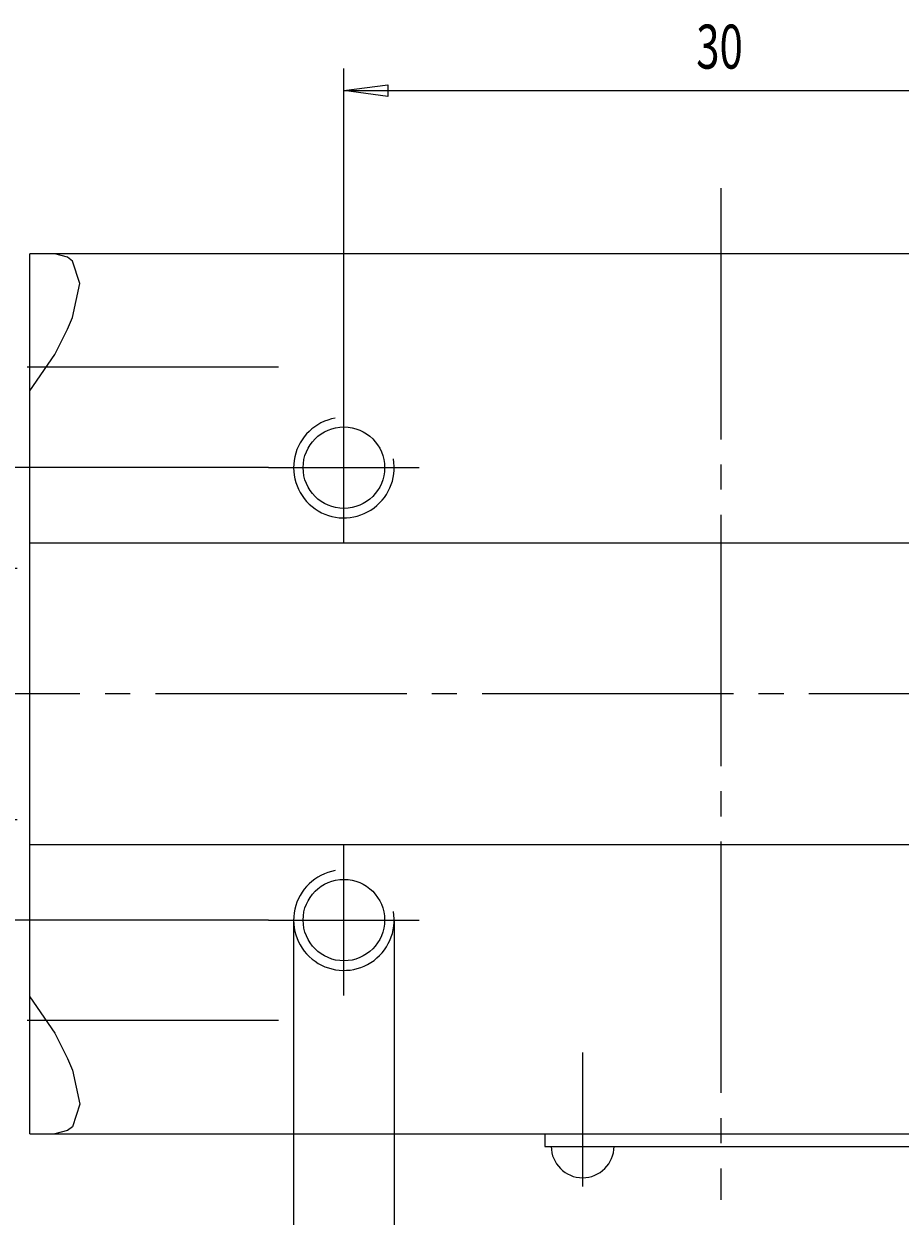
# Model space of a CAD drawing. Extents: x 0 to 210, y 0 to 148.
# Drawn here: x 35 to 70, y 25 to 72 of the extents above; entities that cross this region are included whole.
import ezdxf

# ---------------------------------------------------------------- set-up
doc = ezdxf.new("R2010")
doc.units = 0
doc.header["$MEASUREMENT"] = 0
for name, pattern in [('AUSGEZOGEN', [0]), ('HILFSLINIE', [0]), ('MITTELLINIE', [13, 10, -1, 1, -1]), ('SCHWERLINIE', [15, 10, -1, 1, -1, 1, -1])]:
    doc.linetypes.add(name, pattern=pattern)
for name, color, linetype in [('FERTIGUNGSBEMASSUNG', 7, 'AUSGEZOGEN'), ('HILFSLINIE', 7, 'AUSGEZOGEN'), ('MITTELLINIE', 7, 'AUSGEZOGEN'), ('SCHWERLINIE', 7, 'AUSGEZOGEN'), ('SICHTBARE_KANTE', 7, 'AUSGEZOGEN')]:
    doc.layers.add(name, color=color, linetype=linetype)
doc.styles.get("Standard").update_dxf_attribs({"font": 'txt', "width": 1.43})
doc.dimstyles.get("Standard").update_dxf_attribs({"dimtxt": 0.18, "dimasz": 0.18, "dimexe": 0.18, "dimexo": 0.0625, "dimgap": 0.09, "dimtad": 0, "dimtih": 1, "dimtoh": 1, "dimdec": 4, "dimzin": 0, "dimtxsty": 'STANDARD', "dimcen": 0.09, "dimazin": 3, "dimtfac": 1, "dimtdec": 4, "dimtofl": 0, "dimtmove": 0, "dimatfit": 3, "dimtolj": 1, "dimtzin": 0})

# ---------------------------------------------------------------- blocks, each defined once
blk = doc.blocks.new('*D16')
at = {"layer": 'FERTIGUNGSBEMASSUNG', "color": 5, "linetype": 'HILFSLINIE'}
blk.add_line((42.5, 17.522118), (56.099998, 17.522118), dxfattribs=at)
for points in [[(46, 36.522118), (46, 17.522118), (44.25, 17.291725), (44.25, 17.75251), (46, 17.522118), (46, 16.64712)], [(50, 36.522118), (50, 17.522118), (51.75, 17.75251), (51.75, 17.291725), (50, 17.522118), (50, 16.64712)]]:
    blk.add_lwpolyline(points, dxfattribs=at)
at = {"layer": 'FERTIGUNGSBEMASSUNG', "color": 7, "linetype": 'AUSGEZOGEN', "width": 0.7}
for s, p in [('M', (52.775002, 18.397118)), ('4', (54.489998, 18.397118))]:
    blk.add_text(s, height=1.75, dxfattribs=at).set_placement(p)
blk = doc.blocks.new('*D17')
at = {"layer": 'FERTIGUNGSBEMASSUNG', "color": 5, "linetype": 'HILFSLINIE'}
blk.add_line((48, 69.522118), (78, 69.522118), dxfattribs=at)
for points in [[(48, 57.522118), (48, 69.522118), (49.75, 69.75251), (49.75, 69.291725), (48, 69.522118), (48, 70.397118)], [(78, 57.522118), (78, 69.522118), (76.25, 69.291725), (76.25, 69.75251), (78, 69.522118), (78, 70.397118)]]:
    blk.add_lwpolyline(points, dxfattribs=at)
at = {"layer": 'FERTIGUNGSBEMASSUNG', "color": 7, "linetype": 'AUSGEZOGEN', "width": 0.7}
blk.add_text('30', height=1.75, dxfattribs=at).set_placement((62.020004, 70.397118))
blk = doc.blocks.new('*D18')
at = {"layer": 'FERTIGUNGSBEMASSUNG', "color": 5, "linetype": 'HILFSLINIE'}
blk.add_line((19.000002, 54.522118), (19.000002, 36.522118), dxfattribs=at)
for points in [[(45, 54.522118), (19.000002, 54.522118), (19.230394, 52.772118), (18.769609, 52.772118), (19.000002, 54.522118), (18.125002, 54.522118)], [(45, 36.522118), (19.000002, 36.522118), (18.769609, 38.272118), (19.230394, 38.272118), (19.000002, 36.522118), (18.125002, 36.522118)]]:
    blk.add_lwpolyline(points, dxfattribs=at)
at = {"layer": 'FERTIGUNGSBEMASSUNG', "color": 7, "linetype": 'AUSGEZOGEN', "width": 0.7}
blk.add_text('18', height=1.75, rotation=90, dxfattribs=at).set_placement((18.125002, 44.695244))

msp = doc.modelspace()

# ---------------------------------------------------------------- linework, layer by layer
at = {"layer": 'HILFSLINIE', "color": 5, "linetype": 'HILFSLINIE'}
for centre in [(48, 54.522141), (48, 36.522141)]:
    msp.add_arc(centre, 2, 100.017807, 10.017913, dxfattribs=at)
at = {"layer": 'MITTELLINIE', "color": 5, "linetype": 'MITTELLINIE'}
for p, q in [((63, 65.647141), (63, 25.397141)), ((45.400002, 58.522141), (33, 58.522141)), ((48, 51.522141), (48, 57.522141)), ((45, 54.522141), (51, 54.522141)), ((102.5, 45.522141), (23.000002, 45.522141)), ((48, 33.522141), (48, 39.522141)), ((45, 36.522141), (51, 36.522141)), ((45.400002, 32.522141), (33, 32.522141)), ((57.5, 31.252739), (57.5, 25.922142))]:
    msp.add_line(p, q, dxfattribs=at)
at = {"layer": 'SCHWERLINIE', "color": 5, "linetype": 'SCHWERLINIE'}
for p, q in [((25.000002, 50.522141), (35.5, 50.522141)), ((25.000002, 40.522141), (35.5, 40.522141))]:
    msp.add_line(p, q, dxfattribs=at)
at = {"layer": 'SICHTBARE_KANTE', "color": 7, "linetype": 'AUSGEZOGEN'}
for p, q in [((90.5, 63.022141), (35.5, 63.022141)), ((35.5, 28.022141), (35.5, 63.022141)), ((37, 62.893257), (36.5, 63.022133)), ((37.199997, 62.74305), (37, 62.893257)), ((37.5, 61.850563), (37.199997, 62.74305)), ((37.199997, 60.49012), (37.5, 61.850563)), ((37, 60.029366), (37.199997, 60.49012)), ((36.5, 59.022133), (37, 60.029366)), ((35.5, 57.580513), (36.5, 59.022133)), ((90.5, 51.522141), (35.5, 51.522141)), ((90.5, 39.522141), (35.5, 39.522141)), ((35.5, 33.463783), (36.5, 32.022141)), ((36.5, 32.022141), (37, 31.014923)), ((37, 31.014923), (37.199997, 30.554169)), ((37.199997, 30.554169), (37.5, 29.19371)), ((37.5, 29.19371), (37.199997, 28.301239)), ((35.5, 28.022141), (90.5, 28.022141)), ((37, 28.151024), (36.5, 28.022141)), ((37.199997, 28.301239), (37, 28.151024)), ((56, 28.022141), (56, 27.522141)), ((56, 27.522141), (88, 27.522141))]:
    msp.add_line(p, q, dxfattribs=at)
for centre in [(48, 54.522141), (48, 36.522141)]:
    msp.add_circle(centre, 1.621, dxfattribs=at)
msp.add_arc((57.5, 27.522141), 1.25, 180, 0, dxfattribs=at)

# ---------------------------------------------------------------- dimensions: what is measured, and where the dimension line sits
at = {"layer": 'FERTIGUNGSBEMASSUNG', "color": 5, "linetype": 'HILFSLINIE'}
for p1, p2, distance, picture, middle in [((48, 57.522141), (78, 57.522141), 12, '*D17', (63, 71.272141)), ((45, 54.522141), (45, 36.522141), -25.999998, '*D18', (17.250002, 45.522144))]:
    dim = msp.add_aligned_dim(p1=p1, p2=p2, distance=distance, dimstyle='Standard', dxfattribs=at)
    dim.commit()
    dim.dimension.update_dxf_attribs({"geometry": picture, "text_midpoint": middle})
dim = msp.add_linear_dim(base=(50, 17.522141), p1=(46, 36.522141), p2=(50, 36.522141), text='M<>', dimstyle='Standard', dxfattribs=at)
dim.commit()
dim.dimension.update_dxf_attribs({"geometry": '*D16', "text_midpoint": (59.715252, 19.272141), "dimtype": 128})

doc.saveas('drawing.dxf')
